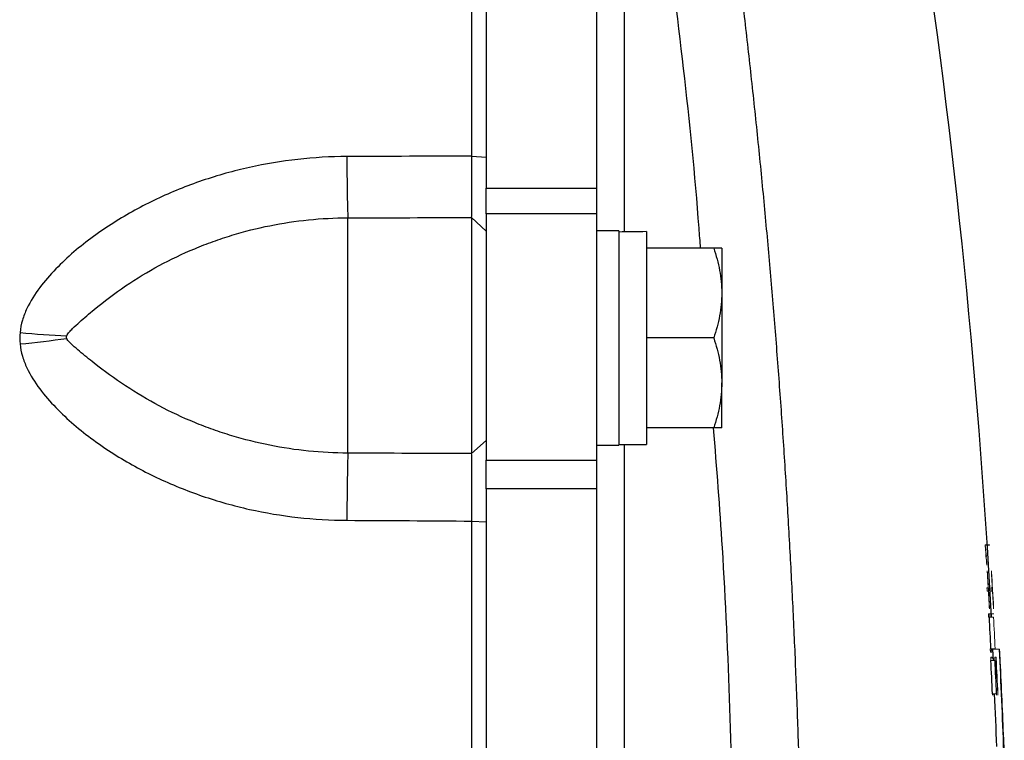
# Model space of a CAD drawing. Units: inches. Extents: x -59 to 42, y -24 to 31.
# Drawn here: x 18 to 20, y -14 to -12 of the extents above; entities that cross this region are included whole.
import ezdxf

# ---------------------------------------------------------------- set-up
doc = ezdxf.new("R2010")
doc.units = ezdxf.units.IN
doc.header["$MEASUREMENT"] = 0

msp = doc.modelspace()

# ---------------------------------------------------------------- linework, layer by layer
at = {"color": 7, "linetype": 'Continuous', "lineweight": 25}
for p, q in [((18.8692, -11.1835), (18.8692, -12.7467)), ((19.1842, -11.1835), (19.1842, -12.7467)), ((18.8291, -12.6549), (18.8692, -12.658)), ((18.8692, -12.8193), (18.8692, -12.7467)), ((18.8692, -12.7467), (19.1842, -12.7467)), ((19.1842, -12.7467), (19.1842, -12.8193)), ((18.4755, -13.5008), (18.4755, -12.8309)), ((18.8283, -12.8299), (18.8283, -13.5022)), ((18.8283, -12.8299), (18.8692, -12.8688)), ((18.8692, -12.8193), (18.8692, -13.5211)), ((19.1842, -12.8193), (18.8692, -12.8193)), ((19.1842, -12.8193), (19.1842, -13.5211)), ((19.2472, -12.8678), (19.1842, -12.8678)), ((19.2472, -12.8678), (19.2472, -13.4781)), ((19.3259, -12.8702), (19.3259, -13.4761)), ((19.5176, -12.917), (19.3259, -12.917)), ((19.5405, -12.917), (19.5405, -13.045)), ((19.5405, -13.045), (19.5405, -13.3009)), ((19.5176, -13.1729), (19.3259, -13.1729)), ((19.5405, -13.4288), (19.5405, -13.3009)), ((19.5176, -13.4288), (19.3259, -13.4288)), ((18.8283, -13.5022), (18.8692, -13.4649)), ((19.1842, -13.4781), (19.2472, -13.4781)), ((19.2472, -13.4761), (19.3259, -13.4761)), ((18.8692, -13.6023), (18.8692, -13.5211)), ((18.8692, -13.5211), (19.1842, -13.5211)), ((19.1842, -13.5211), (19.1842, -13.6023)), ((18.8692, -13.6023), (18.8692, -16.6806)), ((19.1842, -13.6023), (18.8692, -13.6023)), ((19.1842, -13.6023), (19.1842, -16.6806)), ((18.8291, -13.6942), (18.8692, -13.6961)), ((20.3118, -14.0593), (20.3134, -14.091))]:
    msp.add_line(p, q, dxfattribs=at)
at = {"color": 144, "linetype": 'Continuous', "lineweight": 18}
for p, q in [((20.2909, -13.7616), (20.3028, -13.7616)), ((20.2911, -13.7629), (20.3029, -13.7629)), ((20.296, -13.8845), (20.2995, -13.8845)), ((20.3, -13.8939), (20.2965, -13.8939)), ((20.3078, -13.8845), (20.3113, -13.8845)), ((20.3118, -13.8939), (20.3083, -13.8939)), ((20.3002, -13.9587), (20.312, -13.9587)), ((20.312, -13.9587), (20.3156, -13.9587)), ((20.3025, -13.9681), (20.3007, -13.9681)), ((20.3027, -13.9681), (20.3145, -13.9681)), ((20.3054, -14.0581), (20.3072, -14.0581)), ((20.3094, -14.0675), (20.3058, -14.0675)), ((20.3074, -14.0581), (20.3192, -14.0581)), ((20.3118, -14.0593), (20.3315, -14.0593)), ((20.3065, -14.0817), (20.3066, -14.0817)), ((20.3066, -14.0817), (20.3102, -14.0817)), ((20.3071, -14.091), (20.3187, -14.091)), ((20.3183, -14.0817), (20.3184, -14.0817)), ((20.3184, -14.0817), (20.322, -14.0817)), ((20.3115, -14.1859), (20.3234, -14.1859))]:
    msp.add_line(p, q, dxfattribs=at)
at = {"color": 7, "linetype": 'Continuous', "lineweight": 25, "flags": 128}
msp.add_lwpolyline([(20.3453, -14.348), (20.3451, -14.3449), (20.3435, -14.3157)], dxfattribs=at)
at = {"color": 7, "linetype": 'Continuous', "lineweight": 25}
for centre, radius, start, end in [((-1.3129, -15.1414), 21.6535, 3.10621, 8.74919), ((24.2417, -12.6607), 5.7687, 179.95762, 181.69098), ((17.7778, -10.7585), 2.4104, 264.3898, 267.5557), ((17.3153, -10.7367), 2.4637, 275.2834, 278.3952), ((26.5833, -13.703), 8.1103, 178.57154, 179.92245), ((-1.3129, -15.1414), 21.6474, 2.86859, 3.1071), ((-1.3129, -15.1414), 21.6714, 2.09821, 2.86212), ((-1.3129, -15.1414), 21.6455, 2.53012, 2.78154), ((-1.3129, -15.1414), 21.6573, 2.52874, 2.78002), ((-1.3129, -15.1414), 21.6721, 2.18362, 2.77046), ((-1.3129, -15.1414), 21.6517, 2.13122, 2.52939)]:
    msp.add_arc(centre, radius, start, end, dxfattribs=at)
at = {"color": 144, "linetype": 'Continuous', "lineweight": 18}
for centre, radius, start, end in [((16.13, -14.2244), 4.1866, 5.9928, 6.3279), ((16.1501, -14.2307), 4.1668, 5.9995, 6.354), ((16.2122, -14.2378), 4.1052, 5.9574, 6.3098), ((16.1207, -14.253), 4.1974, 5.9417, 6.2751), ((-1.3129, -15.1414), 21.6488, 3.32838, 3.44814), ((-1.3127, -15.1404), 21.6489, 3.17686, 3.44525), ((-1.3129, -15.1414), 21.6606, 3.32656, 3.44625), ((-1.3127, -15.1404), 21.6607, 3.17513, 3.44336), ((-1.3129, -15.1414), 21.6488, 3.18884, 3.30353), ((-1.3129, -15.1414), 21.6606, 3.1871, 3.30173), ((-1.3129, -15.1414), 21.6471, 2.86862, 3.10713), ((-1.3129, -15.1414), 21.6592, 2.86702, 3.1054), ((15.4372, -14.4218), 4.9077, 3.8309, 4.2358), ((-1.3129, -15.1414), 21.6452, 2.53364, 2.79904), ((-1.3129, -15.1414), 21.6571, 2.53226, 2.79751), ((-1.3129, -15.1414), 21.659, 2.66259, 2.77981), ((-1.3129, -15.1414), 21.6592, 2.65923, 2.77978), ((-1.3127, -15.1404), 21.6607, 2.52399, 2.79207), ((-1.3129, -15.1414), 21.6606, 2.53572, 2.77959)]:
    msp.add_arc(centre, radius, start, end, dxfattribs=at)
at = {"color": 7, "linetype": 'Continuous', "lineweight": 25}
msp.add_ellipse((19.4152, -13.1729), major_axis=(1.7192, 0), ratio=0.176327, start_param=1.622768, end_param=1.6687, dxfattribs=at)
at = {"color": 144, "linetype": 'Continuous', "lineweight": 18}
msp.add_ellipse((19.1579, -13.1729), major_axis=(1.7192, 0), ratio=0.176327, start_param=1.495879, end_param=1.518825, dxfattribs=at)
at = {"color": 7, "linetype": 'Continuous', "lineweight": 25}
for points, knots in [([(18.8291, -12.6549), (18.8291, -12.532), (18.8291, -12.4092), (18.8291, -12.1637), (18.8291, -12.041), (18.8291, -11.7958), (18.8291, -11.6732), (18.8291, -11.4283), (18.8291, -11.3059), (18.8291, -11.1836)], [0, 0, 0, 0, 0.00937967, 0.00937967, 0.01875934, 0.01875934, 0.02813901, 0.02813901, 0.03751868, 0.03751868, 0.03751868, 0.03751868]), ([(19.5661, -11.945), (19.5699, -11.9748), (19.5776, -12.0344), (19.5886, -12.1239), (19.5994, -12.2134), (19.6098, -12.3029), (19.6199, -12.3925), (19.6297, -12.482), (19.6391, -12.5716), (19.6483, -12.6612), (19.657, -12.7507), (19.6655, -12.8403), (19.6736, -12.9299), (19.6814, -13.0195), (19.6889, -13.1092), (19.6961, -13.1988), (19.7029, -13.2884), (19.7094, -13.378), (19.7156, -13.4677), (19.7214, -13.5573), (19.7269, -13.647), (19.7321, -13.7366), (19.737, -13.8262), (19.7416, -13.9159), (19.7458, -14.0055), (19.7497, -14.0952), (19.7533, -14.1848), (19.7566, -14.2744), (19.7595, -14.364), (19.7621, -14.4536), (19.7644, -14.5432), (19.7664, -14.6328), (19.7675, -14.6926), (19.768, -14.7224)], [0, 0, 0, 0, 0.032471, 0.064925, 0.097361, 0.12978, 0.162182, 0.194568, 0.226939, 0.259294, 0.291633, 0.323958, 0.356268, 0.388564, 0.420847, 0.453116, 0.485372, 0.517615, 0.549846, 0.582065, 0.614273, 0.64647, 0.678655, 0.710831, 0.742996, 0.775151, 0.807298, 0.839435, 0.871564, 0.903684, 0.935797, 0.967902, 1, 1, 1, 1]), ([(18.473, -12.6564), (18.3789, -12.6567), (18.2865, -12.6671), (18.1505, -12.6972), (18.1056, -12.7098), (18.039, -12.7325), (18.0169, -12.7407), (17.9735, -12.7583), (17.9521, -12.7676), (17.889, -12.7976), (17.8482, -12.8199), (17.7891, -12.8573), (17.7698, -12.8704), (17.7319, -12.8981), (17.7134, -12.9127), (17.6776, -12.9433), (17.6604, -12.9594), (17.6277, -12.9932), (17.6122, -13.011), (17.5843, -13.0483), (17.5718, -13.0679), (17.5567, -13.0999), (17.5523, -13.1111), (17.5456, -13.1338), (17.5433, -13.1454), (17.5421, -13.1573)], [0, 0, 0, 0, 0.25, 0.25, 0.375, 0.375, 0.4375, 0.4375, 0.5, 0.5, 0.625, 0.625, 0.6875, 0.6875, 0.75, 0.75, 0.8125, 0.8125, 0.875, 0.875, 0.9375, 0.9375, 0.96875, 0.96875, 1, 1, 1, 1]), ([(18.8283, -12.8299), (18.8284, -12.8273), (18.8284, -12.824), (18.8285, -12.818), (18.8285, -12.8159), (18.8285, -12.8111), (18.8286, -12.8086), (18.8286, -12.8045), (18.8286, -12.8031), (18.8286, -12.8002), (18.8286, -12.7987), (18.8286, -12.7957), (18.8287, -12.7941), (18.8287, -12.791), (18.8287, -12.7893), (18.8287, -12.7843), (18.8287, -12.7809), (18.8288, -12.7737), (18.8288, -12.7699), (18.8288, -12.7641), (18.8288, -12.7621), (18.8288, -12.7581), (18.8288, -12.756), (18.8289, -12.7498), (18.8289, -12.7455), (18.8289, -12.7369), (18.8289, -12.7325), (18.8289, -12.7234), (18.829, -12.7188), (18.829, -12.7118), (18.829, -12.7094), (18.829, -12.7047), (18.829, -12.7023), (18.829, -12.6974), (18.829, -12.6949), (18.829, -12.69), (18.829, -12.6875), (18.8291, -12.6801), (18.8291, -12.6751), (18.8291, -12.665), (18.8291, -12.66), (18.8291, -12.6549)], [0, 0, 0, 0, 0.000926739, 0.000926739, 0.001390109, 0.001390109, 0.001853479, 0.001853479, 0.002085164, 0.002085164, 0.002316848, 0.002316848, 0.002548533, 0.002548533, 0.002780218, 0.002780218, 0.003243588, 0.003243588, 0.003706958, 0.003706958, 0.003938642, 0.003938642, 0.004170327, 0.004170327, 0.004633697, 0.004633697, 0.005097067, 0.005097067, 0.005560436, 0.005560436, 0.005792121, 0.005792121, 0.006023806, 0.006023806, 0.006255491, 0.006255491, 0.006487176, 0.006487176, 0.006950545, 0.006950545, 0.007413915, 0.007413915, 0.007413915, 0.007413915]), ([(17.675, -13.1667), (17.6758, -13.1644), (17.677, -13.1626), (17.6796, -13.159), (17.6811, -13.1573), (17.6855, -13.1523), (17.6886, -13.1492), (17.6982, -13.1399), (17.7048, -13.1338), (17.7249, -13.1156), (17.7388, -13.1037), (17.7817, -13.0683), (17.8117, -13.0458), (17.8738, -13.0038), (17.9057, -12.9845), (17.9713, -12.9491), (18.005, -12.933), (18.0567, -12.9115), (18.0741, -12.9047), (18.1094, -12.8919), (18.1273, -12.886), (18.181, -12.8696), (18.2171, -12.8605), (18.3263, -12.8386), (18.4003, -12.8311), (18.4755, -12.8309)], [0, 0, 0, 0, 0.007813, 0.007813, 0.015625, 0.015625, 0.03125, 0.03125, 0.0625, 0.0625, 0.125, 0.125, 0.25, 0.25, 0.375, 0.375, 0.5, 0.5, 0.5625, 0.5625, 0.625, 0.625, 0.75, 0.75, 1, 1, 1, 1]), ([(19.5176, -12.917), (19.5246, -12.938), (19.5304, -12.9591), (19.5383, -13.0017), (19.5405, -13.0232), (19.5405, -13.045)], [0, 0, 0, 0, 0.5, 0.5, 1, 1, 1, 1]), ([(19.5405, -12.917), (19.5405, -12.917), (19.5383, -12.917), (19.5303, -12.917), (19.5245, -12.917), (19.5176, -12.917)], [0, 0, 0, 0, 0.5, 0.5, 1, 1, 1, 1]), ([(19.5405, -13.045), (19.5405, -13.0558), (19.54, -13.0668), (19.5379, -13.0883), (19.5363, -13.0991), (19.5303, -13.131), (19.5246, -13.1521), (19.5176, -13.1729)], [0, 0, 0, 0, 0.25, 0.25, 0.5, 0.5, 1, 1, 1, 1]), ([(17.675, -13.174), (17.6746, -13.1729), (17.6743, -13.1716), (17.6743, -13.1691), (17.6746, -13.1679), (17.675, -13.1667)], [0, 0, 0, 0, 0.5, 0.5, 1, 1, 1, 1]), ([(18.4755, -13.5008), (18.4003, -13.5005), (18.3263, -13.493), (18.2171, -13.4712), (18.181, -13.4621), (18.1273, -13.4459), (18.1095, -13.44), (18.0741, -13.4274), (18.0567, -13.4207), (18.005, -13.3994), (17.9713, -13.3836), (17.9058, -13.3488), (17.8738, -13.3299), (17.8117, -13.289), (17.7817, -13.2671), (17.7388, -13.2333), (17.7249, -13.2219), (17.7048, -13.2048), (17.6982, -13.1992), (17.6887, -13.1905), (17.6855, -13.1876), (17.6811, -13.183), (17.6797, -13.1814), (17.677, -13.178), (17.6758, -13.1762), (17.675, -13.174)], [0, 0, 0, 0, 0.25, 0.25, 0.375, 0.375, 0.4375, 0.4375, 0.5, 0.5, 0.625, 0.625, 0.75, 0.75, 0.875, 0.875, 0.9375, 0.9375, 0.96875, 0.96875, 0.984375, 0.984375, 0.992187, 0.992187, 1, 1, 1, 1]), ([(19.5176, -13.1729), (19.5246, -13.1939), (19.5304, -13.215), (19.5383, -13.2576), (19.5405, -13.2791), (19.5405, -13.3009)], [0, 0, 0, 0, 0.5, 0.5, 1, 1, 1, 1]), ([(17.5421, -13.19), (17.5433, -13.2019), (17.5456, -13.2135), (17.5523, -13.2362), (17.5567, -13.2474), (17.5718, -13.2794), (17.5843, -13.299), (17.6122, -13.3364), (17.6277, -13.3541), (17.6604, -13.388), (17.6776, -13.404), (17.7134, -13.4347), (17.7319, -13.4493), (17.7698, -13.4771), (17.7891, -13.4902), (17.8482, -13.5277), (17.889, -13.55), (17.9521, -13.58), (17.9735, -13.5894), (18.0169, -13.607), (18.039, -13.6153), (18.1056, -13.6381), (18.1505, -13.6507), (18.2865, -13.681), (18.3789, -13.6915), (18.473, -13.692)], [0, 0, 0, 0, 0.03125, 0.03125, 0.0625, 0.0625, 0.125, 0.125, 0.1875, 0.1875, 0.25, 0.25, 0.3125, 0.3125, 0.375, 0.375, 0.5, 0.5, 0.5625, 0.5625, 0.625, 0.625, 0.75, 0.75, 1, 1, 1, 1]), ([(19.5405, -13.3009), (19.5405, -13.3118), (19.54, -13.3227), (19.5379, -13.3442), (19.5363, -13.355), (19.5303, -13.3869), (19.5246, -13.408), (19.5176, -13.4288)], [0, 0, 0, 0, 0.25, 0.25, 0.5, 0.5, 1, 1, 1, 1]), ([(19.5405, -13.4288), (19.5405, -13.4288), (19.5383, -13.4288), (19.5303, -13.4288), (19.5245, -13.4288), (19.5176, -13.4288)], [0, 0, 0, 0, 0.5, 0.5, 1, 1, 1, 1]), ([(18.8291, -13.6942), (18.8291, -13.684), (18.8291, -13.6739), (18.829, -13.6588), (18.829, -13.6538), (18.829, -13.6438), (18.829, -13.6389), (18.829, -13.6315), (18.829, -13.629), (18.829, -13.6242), (18.8289, -13.6217), (18.8289, -13.6169), (18.8289, -13.6146), (18.8289, -13.6099), (18.8289, -13.6075), (18.8289, -13.6006), (18.8289, -13.5961), (18.8288, -13.5872), (18.8288, -13.5828), (18.8288, -13.5764), (18.8288, -13.5743), (18.8288, -13.5701), (18.8288, -13.568), (18.8287, -13.5619), (18.8287, -13.558), (18.8287, -13.5505), (18.8287, -13.5468), (18.8286, -13.5398), (18.8286, -13.5364), (18.8286, -13.53), (18.8285, -13.5269), (18.8285, -13.5225), (18.8285, -13.5211), (18.8285, -13.5183), (18.8285, -13.517), (18.8284, -13.5131), (18.8284, -13.5107), (18.8284, -13.5062), (18.8284, -13.5041), (18.8283, -13.5022)], [0, 0, 0, 0, 0.00092676, 0.00092676, 0.001390141, 0.001390141, 0.001853521, 0.001853521, 0.002085211, 0.002085211, 0.002316901, 0.002316901, 0.002548591, 0.002548591, 0.002780281, 0.002780281, 0.003243661, 0.003243661, 0.003707042, 0.003707042, 0.003938732, 0.003938732, 0.004170422, 0.004170422, 0.004633802, 0.004633802, 0.005097182, 0.005097182, 0.005560563, 0.005560563, 0.006023943, 0.006023943, 0.006255633, 0.006255633, 0.006487323, 0.006487323, 0.006950703, 0.006950703, 0.007414083, 0.007414083, 0.007414083, 0.007414083]), ([(18.8291, -15.1414), (18.8291, -15.1379), (18.8291, -15.1343), (18.8291, -15.1267), (18.8291, -15.1228), (18.8291, -15.103), (18.8291, -15.0871), (18.8291, -15.0555), (18.8291, -15.0396), (18.8291, -14.9921), (18.8291, -14.9605), (18.8291, -14.8971), (18.8291, -14.8655), (18.8291, -14.7705), (18.8291, -14.7071), (18.8291, -14.5805), (18.8291, -14.5172), (18.8291, -14.3272), (18.8291, -14.2006), (18.8291, -13.9474), (18.8291, -13.8208), (18.8291, -13.6942)], [0.00183609, 0.00183609, 0.00183609, 0.00183609, 0.00210866, 0.00210866, 0.00240989, 0.00240989, 0.00361484, 0.00361484, 0.00481978, 0.00481978, 0.00722968, 0.00722968, 0.00963957, 0.00963957, 0.01445935, 0.01445935, 0.01927914, 0.01927914, 0.0289187, 0.0289187, 0.03855827, 0.03855827, 0.03855827, 0.03855827]), ([(20.2909, -13.7616), (20.291, -13.7617), (20.291, -13.7617), (20.291, -13.7618), (20.291, -13.7619), (20.291, -13.762), (20.291, -13.7621), (20.291, -13.7624), (20.2911, -13.7626), (20.2911, -13.7629)], [0, 0, 0, 0, 0.0000254829, 0.0000254829, 0.0000254829, 0.0000509396, 0.0000509396, 0.0000509396, 0.0001011553, 0.0001011553, 0.0001011553, 0.0001011553])]:
    msp.add_open_spline(points, degree=3, knots=knots, dxfattribs=at)
at = {"color": 144, "linetype": 'Continuous', "lineweight": 18}
for points, knots in [([(18.8692, -11.1887), (18.8692, -11.3108), (18.8692, -11.4331), (18.8692, -11.6777), (18.8692, -11.8), (18.8692, -12.0449), (18.8692, -12.1674), (18.8692, -12.4126), (18.8692, -12.5353), (18.8692, -12.658)], [0, 0, 0, 0, 0.00937967, 0.00937967, 0.01875934, 0.01875934, 0.02813901, 0.02813901, 0.03751868, 0.03751868, 0.03751868, 0.03751868]), ([(18.8692, -12.658), (18.8692, -12.6642), (18.8692, -12.6703), (18.8692, -12.6824), (18.8692, -12.6884), (18.8692, -12.6974), (18.8692, -12.7003), (18.8692, -12.7063), (18.8692, -12.7092), (18.8692, -12.7151), (18.8692, -12.718), (18.8692, -12.7237), (18.8692, -12.7266), (18.8692, -12.7351), (18.8692, -12.7406), (18.8692, -12.7515), (18.8692, -12.7568), (18.8692, -12.7672), (18.8692, -12.7723), (18.8692, -12.7798), (18.8692, -12.7823), (18.8692, -12.7871), (18.8692, -12.7895), (18.8692, -12.7966), (18.8692, -12.8011), (18.8692, -12.8097), (18.8692, -12.8139), (18.8692, -12.8199), (18.8692, -12.8219), (18.8692, -12.8257), (18.8692, -12.8276), (18.8692, -12.8312), (18.8692, -12.833), (18.8692, -12.8365), (18.8692, -12.8382), (18.8692, -12.8431), (18.8692, -12.8462), (18.8692, -12.8518), (18.8692, -12.8545), (18.8692, -12.8617), (18.8692, -12.8657), (18.8692, -12.8688)], [0, 0, 0, 0, 0.00046337, 0.00046337, 0.000926739, 0.000926739, 0.001158424, 0.001158424, 0.001390109, 0.001390109, 0.001621794, 0.001621794, 0.001853479, 0.001853479, 0.002316848, 0.002316848, 0.002780218, 0.002780218, 0.003243588, 0.003243588, 0.003475273, 0.003475273, 0.003706958, 0.003706958, 0.004170327, 0.004170327, 0.004633697, 0.004633697, 0.004865382, 0.004865382, 0.005097067, 0.005097067, 0.005328752, 0.005328752, 0.005560436, 0.005560436, 0.006023806, 0.006023806, 0.006487176, 0.006487176, 0.007413915, 0.007413915, 0.007413915, 0.007413915]), ([(18.8692, -13.4649), (18.8692, -13.4672), (18.8692, -13.4697), (18.8692, -13.4751), (18.8692, -13.478), (18.8692, -13.4827), (18.8692, -13.4843), (18.8692, -13.4876), (18.8692, -13.4893), (18.8692, -13.4947), (18.8692, -13.4984), (18.8692, -13.5061), (18.8692, -13.5102), (18.8692, -13.5186), (18.8692, -13.523), (18.8692, -13.5321), (18.8692, -13.5368), (18.8692, -13.5441), (18.8692, -13.5466), (18.8692, -13.5517), (18.8692, -13.5542), (18.8692, -13.5619), (18.8692, -13.5672), (18.8692, -13.5779), (18.8692, -13.5834), (18.8692, -13.5917), (18.8692, -13.5945), (18.8692, -13.6002), (18.8692, -13.603), (18.8692, -13.6088), (18.8692, -13.6117), (18.8692, -13.6176), (18.8692, -13.6206), (18.8692, -13.6295), (18.8692, -13.6354), (18.8692, -13.6474), (18.8692, -13.6534), (18.8692, -13.6715), (18.8692, -13.6837), (18.8692, -13.6961)], [0, 0, 0, 0, 0.00046338, 0.00046338, 0.00092676, 0.00092676, 0.001158451, 0.001158451, 0.001390141, 0.001390141, 0.001853521, 0.001853521, 0.002316901, 0.002316901, 0.002780281, 0.002780281, 0.003243661, 0.003243661, 0.003475352, 0.003475352, 0.003707042, 0.003707042, 0.004170422, 0.004170422, 0.004633802, 0.004633802, 0.004865492, 0.004865492, 0.005097182, 0.005097182, 0.005328872, 0.005328872, 0.005560563, 0.005560563, 0.006023943, 0.006023943, 0.006487323, 0.006487323, 0.007414083, 0.007414083, 0.007414083, 0.007414083]), ([(18.8692, -13.6961), (18.8692, -13.8225), (18.8692, -13.9489), (18.8692, -14.2018), (18.8692, -14.3282), (18.8692, -14.5179), (18.8692, -14.5812), (18.8692, -14.7077), (18.8692, -14.7709), (18.8692, -14.8658), (18.8692, -14.8974), (18.8692, -14.9607), (18.8692, -14.9923), (18.8692, -15.0398), (18.8692, -15.0556), (18.8692, -15.0872), (18.8692, -15.103), (18.8692, -15.1228), (18.8692, -15.1268), (18.8692, -15.1343), (18.8692, -15.1379), (18.8692, -15.1414)], [0.00183611, 0.00183611, 0.00183611, 0.00183611, 0.01147568, 0.01147568, 0.02111525, 0.02111525, 0.02593503, 0.02593503, 0.03075481, 0.03075481, 0.03316471, 0.03316471, 0.0355746, 0.0355746, 0.03677954, 0.03677954, 0.03798449, 0.03798449, 0.03828573, 0.03828573, 0.03855827, 0.03855827, 0.03855827, 0.03855827]), ([(20.2909, -13.7618), (20.2909, -13.7618), (20.2909, -13.7618), (20.2909, -13.7617), (20.2909, -13.7617), (20.2909, -13.7617), (20.2909, -13.7617), (20.2909, -13.7616), (20.2909, -13.7616), (20.2909, -13.7616)], [0, 0, 0, 0, 0.00000836716, 0.00000836716, 0.00000836716, 0.00001675271, 0.00001675271, 0.00001675271, 0.00003333907, 0.00003333907, 0.00003333907, 0.00003333907]), ([(20.2911, -13.7659), (20.2911, -13.7653), (20.291, -13.7646), (20.291, -13.764), (20.291, -13.7637), (20.291, -13.7634), (20.291, -13.7631), (20.2909, -13.7628), (20.2909, -13.7626), (20.2909, -13.7624), (20.2909, -13.7622), (20.2909, -13.762), (20.2909, -13.7618)], [0, 0, 0, 0, 0.0000484478, 0.0000484478, 0.0000484478, 0.0000760832, 0.0000760832, 0.0000760832, 0.0001036368, 0.0001036368, 0.0001036368, 0.0001398387, 0.0001398387, 0.0001398387, 0.0001398387]), ([(20.2914, -13.7695), (20.2913, -13.7691), (20.2913, -13.7687), (20.2913, -13.7681), (20.2912, -13.7676), (20.2912, -13.7671), (20.2912, -13.7665), (20.2911, -13.7663), (20.2911, -13.7661), (20.2911, -13.7659)], [0, 0, 0, 0, 0.0000454938, 0.0000454938, 0.0000454938, 0.0000875653, 0.0000875653, 0.0000875653, 0.0001029741, 0.0001029741, 0.0001029741, 0.0001029741]), ([(20.3028, -13.7616), (20.3028, -13.7617), (20.3028, -13.7617), (20.3028, -13.7618), (20.3028, -13.7619), (20.3028, -13.762), (20.3029, -13.7621), (20.3029, -13.7624), (20.3029, -13.7626), (20.3029, -13.7629)], [0, 0, 0, 0, 0.0000254829, 0.0000254829, 0.0000254829, 0.0000509396, 0.0000509396, 0.0000509396, 0.0001011552, 0.0001011552, 0.0001011552, 0.0001011552]), ([(20.2927, -13.791), (20.2927, -13.7903), (20.2926, -13.7896), (20.2926, -13.789), (20.2926, -13.7886), (20.2925, -13.7882), (20.2925, -13.7879), (20.2925, -13.7876), (20.2925, -13.7873), (20.2925, -13.7871), (20.2925, -13.7869), (20.2925, -13.7867), (20.2925, -13.7866), (20.2925, -13.7865), (20.2925, -13.7864), (20.2925, -13.7864)], [0, 0, 0, 0, 0.0000522505, 0.0000522505, 0.0000522505, 0.0000823738, 0.0000823738, 0.0000823738, 0.0001127575, 0.0001127575, 0.0001127575, 0.0001408101, 0.0001408101, 0.0001408101, 0.0001843504, 0.0001843504, 0.0001843504, 0.0001843504]), ([(20.2925, -13.7864), (20.2925, -13.7865), (20.2925, -13.7866), (20.2925, -13.7867), (20.2925, -13.7867), (20.2925, -13.7868), (20.2925, -13.7868), (20.2925, -13.7868), (20.2925, -13.7868), (20.2925, -13.7868), (20.2925, -13.7868), (20.2925, -13.7868), (20.2925, -13.7868), (20.2925, -13.7868), (20.2925, -13.7868), (20.2925, -13.7868), (20.2925, -13.7867), (20.2925, -13.7867), (20.2925, -13.7867), (20.2925, -13.7866), (20.2925, -13.7865), (20.2925, -13.7864)], [0, 0, 0, 0, 0.00001006653, 0.00001006653, 0.00001006653, 0.00001132711, 0.00001132711, 0.00001132711, 0.00001229518, 0.00001229518, 0.00001229518, 0.00001327528, 0.00001327528, 0.00001327528, 0.00001446676, 0.00001446676, 0.00001446676, 0.00001677005, 0.00001677005, 0.00001677005, 0.00002633783, 0.00002633783, 0.00002633783, 0.00002633783]), ([(20.2929, -13.7942), (20.2929, -13.7939), (20.2929, -13.7936), (20.2928, -13.7932), (20.2928, -13.7929), (20.2928, -13.7925), (20.2928, -13.7922), (20.2927, -13.7918), (20.2927, -13.7914), (20.2927, -13.791)], [0, 0, 0, 0, 0.00003838027, 0.00003838027, 0.00003838027, 0.00006609735, 0.00006609735, 0.00006609735, 0.00009558228, 0.00009558228, 0.00009558228, 0.00009558228]), ([(20.2937, -13.7873), (20.2938, -13.7875), (20.2938, -13.7877), (20.2938, -13.7879), (20.2938, -13.7883), (20.2939, -13.7888), (20.2939, -13.7893), (20.2939, -13.7896), (20.2939, -13.7899), (20.294, -13.7902)], [0, 0, 0, 0, 0.00002282271, 0.00002282271, 0.00002282271, 0.00006517569, 0.00006517569, 0.00006517569, 0.00009007592, 0.00009007592, 0.00009007592, 0.00009007592]), ([(20.294, -13.7902), (20.294, -13.7906), (20.294, -13.791), (20.294, -13.7913), (20.294, -13.7917), (20.2941, -13.792), (20.2941, -13.7924), (20.2941, -13.7929), (20.2941, -13.7935), (20.2942, -13.7939), (20.2942, -13.7941), (20.2942, -13.7942), (20.2942, -13.7943)], [0, 0, 0, 0, 0.0000278818, 0.0000278818, 0.0000278818, 0.0000557964, 0.0000557964, 0.0000557964, 0.0000998606, 0.0000998606, 0.0000998606, 0.0001108087, 0.0001108087, 0.0001108087, 0.0001108087]), ([(20.2942, -13.7943), (20.2942, -13.7944), (20.2942, -13.7946), (20.2942, -13.7947), (20.2942, -13.7949), (20.2942, -13.7951), (20.2942, -13.7952), (20.2942, -13.7953), (20.2942, -13.7953), (20.2942, -13.7954)], [0, 0, 0, 0, 0.00001732058, 0.00001732058, 0.00001732058, 0.00004018166, 0.00004018166, 0.00004018166, 0.00006765333, 0.00006765333, 0.00006765333, 0.00006765333]), ([(20.2942, -13.7954), (20.2942, -13.7954), (20.2942, -13.7954), (20.2942, -13.7953), (20.2942, -13.7953), (20.2942, -13.7953), (20.2942, -13.7953), (20.2942, -13.7953), (20.2942, -13.7952), (20.2942, -13.7952)], [0, 0, 0, 0, 0.00000578924, 0.00000578924, 0.00000578924, 0.00001159024, 0.00001159024, 0.00001159024, 0.00002308759, 0.00002308759, 0.00002308759, 0.00002308759]), ([(20.2942, -13.7952), (20.2942, -13.7953), (20.2942, -13.7954), (20.2942, -13.7954), (20.2942, -13.7955), (20.2942, -13.7955), (20.2942, -13.7955), (20.2942, -13.7955), (20.2942, -13.7955), (20.2942, -13.7955), (20.2942, -13.7955), (20.2942, -13.7955), (20.2942, -13.7955), (20.2942, -13.7955), (20.2942, -13.7955), (20.2942, -13.7955), (20.2942, -13.7955), (20.2942, -13.7955), (20.2942, -13.7954), (20.2942, -13.7954), (20.2942, -13.7953), (20.2942, -13.7952)], [0, 0, 0, 0, 0.00001025903, 0.00001025903, 0.00001025903, 0.00001414595, 0.00001414595, 0.00001414595, 0.00001591998, 0.00001591998, 0.00001591998, 0.00001772868, 0.00001772868, 0.00001772868, 0.00001924599, 0.00001924599, 0.00001924599, 0.00002203724, 0.00002203724, 0.00002203724, 0.00003069649, 0.00003069649, 0.00003069649, 0.00003069649]), ([(20.2953, -13.8117), (20.2953, -13.8119), (20.2953, -13.8121), (20.2953, -13.8123), (20.2953, -13.8127), (20.2954, -13.8131), (20.2954, -13.8135), (20.2954, -13.8139), (20.2954, -13.8143), (20.2955, -13.8147)], [0, 0, 0, 0, 0.00002268285, 0.00002268285, 0.00002268285, 0.0000579608, 0.0000579608, 0.0000579608, 0.00008949857, 0.00008949857, 0.00008949857, 0.00008949857]), ([(20.2955, -13.8147), (20.2955, -13.8157), (20.2956, -13.8167), (20.2957, -13.8181), (20.2957, -13.8185), (20.2957, -13.8191), (20.2957, -13.8193), (20.2957, -13.8195)], [0, 0, 0, 0, 0.5, 0.5, 0.75, 0.75, 1, 1, 1, 1]), ([(20.2957, -13.8197), (20.2957, -13.8197), (20.2957, -13.8197), (20.2957, -13.8196), (20.2957, -13.8195), (20.2956, -13.8194), (20.2956, -13.8193), (20.2956, -13.8191), (20.2956, -13.8188), (20.2955, -13.8185)], [0, 0, 0, 0, 0.0000266538, 0.0000266538, 0.0000266538, 0.0000532392, 0.0000532392, 0.0000532392, 0.0001059774, 0.0001059774, 0.0001059774, 0.0001059774]), ([(20.2957, -13.8195), (20.2957, -13.8195), (20.2957, -13.8195), (20.2957, -13.8195), (20.2957, -13.8195), (20.2957, -13.8195), (20.2957, -13.8195), (20.2957, -13.8195), (20.2957, -13.8195), (20.2957, -13.8195), (20.2957, -13.8195), (20.2957, -13.8195), (20.2957, -13.8195), (20.2957, -13.8195), (20.2957, -13.8195), (20.2957, -13.8195), (20.2957, -13.8195), (20.2957, -13.8195), (20.2957, -13.8195), (20.2957, -13.8195), (20.2957, -13.8195), (20.2957, -13.8195), (20.2957, -13.8195), (20.2957, -13.8195), (20.2957, -13.8195), (20.2957, -13.8195), (20.2957, -13.8195), (20.2957, -13.8195), (20.2957, -13.8195), (20.2957, -13.8195), (20.2957, -13.8195), (20.2957, -13.8195), (20.2957, -13.8196), (20.2957, -13.8196), (20.2957, -13.8196), (20.2957, -13.8196), (20.2957, -13.8196), (20.2957, -13.8196), (20.2957, -13.8197), (20.2957, -13.8197), (20.2957, -13.8197), (20.2957, -13.8197), (20.2957, -13.8197), (20.2957, -13.8197)], [0, 0, 0, 0, 0.00000187178, 0.00000187178, 0.00000187178, 0.00000210545, 0.00000210545, 0.00000210545, 0.00000222283, 0.00000222283, 0.00000222283, 0.00000225766, 0.00000225766, 0.00000225766, 0.00000227929, 0.00000227929, 0.00000227929, 0.00000229602, 0.00000231284, 0.00000231284, 0.00000231284, 0.0000023331, 0.0000023331, 0.0000023331, 0.00000236815, 0.00000236815, 0.00000236815, 0.00000248026, 0.00000248026, 0.00000248026, 0.00000300137, 0.00000300137, 0.00000300137, 0.00000507024, 0.00000507024, 0.00000507024, 0.00001340535, 0.00001340535, 0.00001340535, 0.0000216393, 0.0000216393, 0.0000216393, 0.0000329486, 0.0000329486, 0.0000329486, 0.0000329486]), ([(20.2966, -13.8362), (20.2966, -13.8362), (20.2966, -13.8361), (20.2966, -13.8361), (20.2966, -13.836), (20.2966, -13.836), (20.2966, -13.8359), (20.2967, -13.8359), (20.2967, -13.8358), (20.2967, -13.8358)], [0, 0, 0, 0, 0.0000147995, 0.0000147995, 0.0000147995, 0.0000296074, 0.0000296074, 0.0000296074, 0.0000591211, 0.0000591211, 0.0000591211, 0.0000591211]), ([(20.2968, -13.8394), (20.2968, -13.839), (20.2967, -13.8385), (20.2967, -13.8382), (20.2967, -13.8378), (20.2967, -13.8375), (20.2967, -13.8372), (20.2967, -13.8368), (20.2966, -13.8365), (20.2966, -13.8362)], [0, 0, 0, 0, 0.0000315508, 0.0000315508, 0.0000315508, 0.0000604694, 0.0000604694, 0.0000604694, 0.0001029812, 0.0001029812, 0.0001029812, 0.0001029812]), ([(20.2967, -13.8358), (20.2967, -13.8359), (20.2967, -13.836), (20.2968, -13.8373), (20.2969, -13.8384), (20.297, -13.8394)], [0, 0, 0, 0, 0.5, 0.5, 1, 1, 1, 1]), ([(20.3085, -13.8358), (20.3085, -13.8359), (20.3086, -13.836), (20.3087, -13.8373), (20.3087, -13.8384), (20.3088, -13.8394)], [0, 0, 0, 0, 0.5, 0.5, 1, 1, 1, 1]), ([(20.3085, -13.8362), (20.3085, -13.8362), (20.3085, -13.8361), (20.3085, -13.8361), (20.3085, -13.836), (20.3085, -13.836), (20.3085, -13.8359), (20.3085, -13.8359), (20.3085, -13.8358), (20.3085, -13.8358)], [0, 0, 0, 0, 0.0000147995, 0.0000147995, 0.0000147995, 0.0000296074, 0.0000296074, 0.0000296074, 0.00005912109, 0.00005912109, 0.00005912109, 0.00005912109]), ([(20.3086, -13.8394), (20.3086, -13.839), (20.3086, -13.8385), (20.3086, -13.8382), (20.3085, -13.8378), (20.3085, -13.8375), (20.3085, -13.8372), (20.3085, -13.8368), (20.3085, -13.8365), (20.3085, -13.8362)], [0, 0, 0, 0, 0.0000315508, 0.0000315508, 0.0000315508, 0.0000604693, 0.0000604693, 0.0000604693, 0.0001029811, 0.0001029811, 0.0001029811, 0.0001029811]), ([(20.2962, -13.89), (20.2961, -13.8892), (20.2961, -13.8883), (20.296, -13.8875), (20.296, -13.8871), (20.296, -13.8867), (20.296, -13.8863), (20.296, -13.886), (20.296, -13.8858), (20.2959, -13.8855), (20.2959, -13.8853), (20.2959, -13.8851), (20.2959, -13.885), (20.2959, -13.8847), (20.296, -13.8846), (20.296, -13.8846), (20.296, -13.8846), (20.296, -13.8846), (20.296, -13.8845)], [0, 0, 0, 0, 0.0000652347, 0.0000652347, 0.0000652347, 0.0000963049, 0.0000963049, 0.0000963049, 0.0001228047, 0.0001228047, 0.0001228047, 0.0001496756, 0.0001496756, 0.0001496756, 0.000198422, 0.000198422, 0.000198422, 0.0002173582, 0.0002173582, 0.0002173582, 0.0002173582]), ([(20.2965, -13.8939), (20.2965, -13.8938), (20.2964, -13.8936), (20.2964, -13.8933), (20.2964, -13.893), (20.2964, -13.8926), (20.2963, -13.8923), (20.2963, -13.8919), (20.2963, -13.8915), (20.2962, -13.8911), (20.2962, -13.8907), (20.2962, -13.8904), (20.2962, -13.89)], [0, 0, 0, 0, 0.0000391039, 0.0000391039, 0.0000391039, 0.0000719916, 0.0000719916, 0.0000719916, 0.0001046459, 0.0001046459, 0.0001046459, 0.0001320031, 0.0001320031, 0.0001320031, 0.0001320031]), ([(20.308, -13.89), (20.308, -13.8892), (20.3079, -13.8883), (20.3079, -13.8875), (20.3078, -13.8871), (20.3078, -13.8867), (20.3078, -13.8863), (20.3078, -13.886), (20.3078, -13.8858), (20.3078, -13.8855), (20.3078, -13.8853), (20.3078, -13.8851), (20.3078, -13.885), (20.3078, -13.8847), (20.3078, -13.8846), (20.3078, -13.8846), (20.3078, -13.8846), (20.3078, -13.8846), (20.3078, -13.8845)], [0, 0, 0, 0, 0.0000652348, 0.0000652348, 0.0000652348, 0.0000963049, 0.0000963049, 0.0000963049, 0.0001228046, 0.0001228046, 0.0001228046, 0.0001496755, 0.0001496755, 0.0001496755, 0.000198422, 0.000198422, 0.000198422, 0.000217358, 0.000217358, 0.000217358, 0.000217358]), ([(20.3083, -13.8939), (20.3083, -13.8938), (20.3083, -13.8936), (20.3082, -13.8933), (20.3082, -13.893), (20.3082, -13.8926), (20.3082, -13.8923), (20.3081, -13.8919), (20.3081, -13.8915), (20.3081, -13.8911), (20.3081, -13.8907), (20.308, -13.8904), (20.308, -13.89)], [0, 0, 0, 0, 0.0000391039, 0.0000391039, 0.0000391039, 0.0000719915, 0.0000719915, 0.0000719915, 0.0001046456, 0.0001046456, 0.0001046456, 0.0001320028, 0.0001320028, 0.0001320028, 0.0001320028]), ([(20.3003, -13.9634), (20.3003, -13.9627), (20.3002, -13.962), (20.3002, -13.9613), (20.3002, -13.961), (20.3002, -13.9606), (20.3001, -13.9603), (20.3001, -13.96), (20.3001, -13.9598), (20.3001, -13.9596), (20.3001, -13.9594), (20.3001, -13.9592), (20.3001, -13.9591), (20.3001, -13.9589), (20.3001, -13.9588), (20.3002, -13.9588), (20.3002, -13.9587), (20.3002, -13.9587), (20.3002, -13.9587)], [0, 0, 0, 0, 0.0000531304, 0.0000531304, 0.0000531304, 0.0000819856, 0.0000819856, 0.0000819856, 0.0001061208, 0.0001061208, 0.0001061208, 0.0001304258, 0.0001304258, 0.0001304258, 0.0001795778, 0.0001795778, 0.0001795778, 0.0001956611, 0.0001956611, 0.0001956611, 0.0001956611]), ([(20.3004, -13.9656), (20.3004, -13.9655), (20.3004, -13.9653), (20.3004, -13.9651), (20.3004, -13.9649), (20.3004, -13.9647), (20.3004, -13.9645), (20.3003, -13.9642), (20.3003, -13.9638), (20.3003, -13.9634)], [0, 0, 0, 0, 0.00001462566, 0.00001462566, 0.00001462566, 0.00002931564, 0.00002931564, 0.00002931564, 0.00005815038, 0.00005815038, 0.00005815038, 0.00005815038]), ([(20.3029, -13.9437), (20.3029, -13.9436), (20.3029, -13.9436), (20.3029, -13.9434), (20.3029, -13.9433), (20.3028, -13.9431), (20.3028, -13.9429), (20.3028, -13.9427), (20.3028, -13.9425), (20.3028, -13.9422), (20.3027, -13.9419), (20.3027, -13.9415), (20.3027, -13.9412), (20.3026, -13.9406), (20.3026, -13.9399), (20.3026, -13.9392), (20.3025, -13.9385), (20.3025, -13.9379), (20.3025, -13.9372)], [0, 0, 0, 0, 0.0000578368, 0.0000578368, 0.0000578368, 0.0000929637, 0.0000929637, 0.0000929637, 0.000121818, 0.000121818, 0.000121818, 0.0001505938, 0.0001505938, 0.0001505938, 0.0002033722, 0.0002033722, 0.0002033722, 0.0002540088, 0.0002540088, 0.0002540088, 0.0002540088]), ([(20.3028, -13.9407), (20.3029, -13.9411), (20.3029, -13.9416), (20.3029, -13.9419), (20.3029, -13.9422), (20.3029, -13.9425), (20.3029, -13.9427), (20.3029, -13.943), (20.3029, -13.9431), (20.3029, -13.9433), (20.3029, -13.9435), (20.3029, -13.9436), (20.3029, -13.9437)], [0, 0, 0, 0, 0.0000341097, 0.0000341097, 0.0000341097, 0.000061489, 0.000061489, 0.000061489, 0.0000885862, 0.0000885862, 0.0000885862, 0.0001270167, 0.0001270167, 0.0001270167, 0.0001270167]), ([(20.3038, -13.9587), (20.3038, -13.9589), (20.3038, -13.9592), (20.3038, -13.9595), (20.3039, -13.9599), (20.3039, -13.9604), (20.3039, -13.9609), (20.304, -13.9614), (20.304, -13.962), (20.304, -13.9625)], [0, 0, 0, 0, 0.0000422395, 0.0000422395, 0.0000422395, 0.000085263, 0.000085263, 0.000085263, 0.0001291939, 0.0001291939, 0.0001291939, 0.0001291939]), ([(20.304, -13.9625), (20.3041, -13.9629), (20.3041, -13.9633), (20.3041, -13.9637), (20.3041, -13.964), (20.3041, -13.9644), (20.3042, -13.9648), (20.3042, -13.9653), (20.3042, -13.9659), (20.3042, -13.9664), (20.3042, -13.9665), (20.3042, -13.9666), (20.3043, -13.9668)], [0, 0, 0, 0, 0.0000284349, 0.0000284349, 0.0000284349, 0.0000569736, 0.0000569736, 0.0000569736, 0.0001024303, 0.0001024303, 0.0001024303, 0.0001131481, 0.0001131481, 0.0001131481, 0.0001131481]), ([(20.3148, -13.9437), (20.3147, -13.9436), (20.3147, -13.9436), (20.3147, -13.9434), (20.3147, -13.9433), (20.3147, -13.9431), (20.3146, -13.9429), (20.3146, -13.9427), (20.3146, -13.9425), (20.3146, -13.9422), (20.3146, -13.9419), (20.3145, -13.9415), (20.3145, -13.9412), (20.3145, -13.9406), (20.3144, -13.9399), (20.3144, -13.9392), (20.3144, -13.9385), (20.3143, -13.9379), (20.3143, -13.9372)], [0, 0, 0, 0, 0.0000578367, 0.0000578367, 0.0000578367, 0.0000929636, 0.0000929636, 0.0000929636, 0.0001218178, 0.0001218178, 0.0001218178, 0.0001505936, 0.0001505936, 0.0001505936, 0.0002033717, 0.0002033717, 0.0002033717, 0.0002540085, 0.0002540085, 0.0002540085, 0.0002540085]), ([(20.3147, -13.9407), (20.3147, -13.9411), (20.3147, -13.9416), (20.3147, -13.9419), (20.3147, -13.9422), (20.3148, -13.9425), (20.3148, -13.9427), (20.3148, -13.943), (20.3148, -13.9431), (20.3148, -13.9433), (20.3148, -13.9435), (20.3148, -13.9436), (20.3148, -13.9437)], [0, 0, 0, 0, 0.0000341097, 0.0000341097, 0.0000341097, 0.000061489, 0.000061489, 0.000061489, 0.0000885863, 0.0000885863, 0.0000885863, 0.0001270167, 0.0001270167, 0.0001270167, 0.0001270167]), ([(20.3007, -13.9681), (20.3006, -13.968), (20.3006, -13.9679), (20.3006, -13.9677), (20.3006, -13.9675), (20.3006, -13.9673), (20.3005, -13.967), (20.3005, -13.9666), (20.3005, -13.9661), (20.3004, -13.9656)], [0, 0, 0, 0, 0.0000267109, 0.0000267109, 0.0000267109, 0.0000620917, 0.0000620917, 0.0000620917, 0.0001047517, 0.0001047517, 0.0001047517, 0.0001047517]), ([(20.3043, -13.9668), (20.3043, -13.9671), (20.3043, -13.9674), (20.3043, -13.9676), (20.3043, -13.9679), (20.3043, -13.968), (20.3043, -13.968), (20.3042, -13.9681), (20.3042, -13.9681), (20.3042, -13.9681)], [0, 0, 0, 0, 0.0000383712, 0.0000383712, 0.0000383712, 0.0000917573, 0.0000917573, 0.0000917573, 0.0001387638, 0.0001387638, 0.0001387638, 0.0001387638]), ([(20.3055, -14.0628), (20.3055, -14.0622), (20.3054, -14.0615), (20.3054, -14.0603), (20.3054, -14.0598), (20.3053, -14.0584), (20.3053, -14.0581), (20.3054, -14.0581)], [0, 0, 0, 0, 0.25, 0.25, 0.5, 0.5, 1, 1, 1, 1]), ([(20.3058, -14.0675), (20.3058, -14.0672), (20.3057, -14.0667), (20.3056, -14.065), (20.3055, -14.0638), (20.3055, -14.0628)], [0, 0, 0, 0, 0.5, 0.5, 1, 1, 1, 1]), ([(20.309, -14.0581), (20.309, -14.0585), (20.3091, -14.0589), (20.3091, -14.0602), (20.3092, -14.0611), (20.3092, -14.0619)], [0, 0, 0, 0, 0.5, 0.5, 1, 1, 1, 1]), ([(20.3092, -14.0619), (20.3093, -14.0627), (20.3093, -14.0635), (20.3094, -14.0651), (20.3094, -14.0659), (20.3094, -14.0669), (20.3094, -14.0672), (20.3094, -14.0674), (20.3094, -14.0675), (20.3094, -14.0675)], [0, 0, 0, 0, 0.25, 0.25, 0.5, 0.5, 0.75, 0.75, 1, 1, 1, 1]), ([(20.3066, -14.0844), (20.3065, -14.0841), (20.3065, -14.0838), (20.3065, -14.0835), (20.3065, -14.0831), (20.3065, -14.0827), (20.3065, -14.0823), (20.3065, -14.082), (20.3065, -14.0818), (20.3065, -14.0817)], [0, 0, 0, 0, 0.0000262238, 0.0000262238, 0.0000262238, 0.0000666184, 0.0000666184, 0.0000666184, 0.0001040728, 0.0001040728, 0.0001040728, 0.0001040728]), ([(20.3102, -14.0817), (20.3102, -14.0819), (20.3102, -14.0821), (20.3102, -14.0824), (20.3102, -14.0828), (20.3103, -14.0832), (20.3103, -14.0836), (20.3103, -14.0841), (20.3104, -14.0847), (20.3104, -14.0853)], [0, 0, 0, 0, 0.0000405434, 0.0000405434, 0.0000405434, 0.0000774343, 0.0000774343, 0.0000774343, 0.0001233946, 0.0001233946, 0.0001233946, 0.0001233946]), ([(20.3184, -14.0844), (20.3184, -14.0841), (20.3184, -14.0838), (20.3184, -14.0835), (20.3183, -14.0831), (20.3183, -14.0827), (20.3183, -14.0823), (20.3183, -14.082), (20.3183, -14.0818), (20.3183, -14.0817)], [0, 0, 0, 0, 0.0000262238, 0.0000262238, 0.0000262238, 0.0000666185, 0.0000666185, 0.0000666185, 0.0001040727, 0.0001040727, 0.0001040727, 0.0001040727]), ([(20.322, -14.0817), (20.322, -14.0819), (20.322, -14.0821), (20.322, -14.0824), (20.3221, -14.0828), (20.3221, -14.0832), (20.3221, -14.0836), (20.3222, -14.0841), (20.3222, -14.0847), (20.3222, -14.0853)], [0, 0, 0, 0, 0.0000405434, 0.0000405434, 0.0000405434, 0.0000774343, 0.0000774343, 0.0000774343, 0.0001233945, 0.0001233945, 0.0001233945, 0.0001233945]), ([(20.323, -14.14), (20.323, -14.1399), (20.323, -14.1397), (20.3229, -14.1384), (20.3228, -14.1378), (20.3228, -14.1366), (20.3227, -14.1359), (20.3227, -14.1353)], [0, 0, 0, 0, 0.5, 0.5, 0.75, 0.75, 1, 1, 1, 1]), ([(20.323, -14.1366), (20.323, -14.1375), (20.3231, -14.1384), (20.3231, -14.1397), (20.3231, -14.1399), (20.323, -14.14)], [0, 0, 0, 0, 0.5, 0.5, 1, 1, 1, 1]), ([(20.3116, -14.1895), (20.3115, -14.1894), (20.3115, -14.1891), (20.3113, -14.1873), (20.3113, -14.1859), (20.3112, -14.1846)], [0, 0, 0, 0, 0.5, 0.5, 1, 1, 1, 1]), ([(20.3115, -14.1859), (20.3116, -14.1865), (20.3116, -14.1871), (20.3116, -14.1877), (20.3116, -14.188), (20.3116, -14.1883), (20.3116, -14.1886), (20.3116, -14.1888), (20.3116, -14.189), (20.3116, -14.1892), (20.3116, -14.1894), (20.3116, -14.1894), (20.3116, -14.1895), (20.3116, -14.1895), (20.3116, -14.1895), (20.3116, -14.1895)], [0, 0, 0, 0, 0.000047049, 0.000047049, 0.000047049, 0.0000775001, 0.0000775001, 0.0000775001, 0.0001079445, 0.0001079445, 0.0001079445, 0.0001533783, 0.0001533783, 0.0001533783, 0.0001646593, 0.0001646593, 0.0001646593, 0.0001646593]), ([(20.3152, -14.1895), (20.3151, -14.1895), (20.3151, -14.1894), (20.315, -14.1888), (20.315, -14.1881), (20.3149, -14.1871), (20.3149, -14.1863), (20.3149, -14.1859)], [0, 0, 0, 0, 0.335072, 0.518317, 0.670164, 0.821628, 1, 1, 1, 1]), ([(20.3151, -14.1865), (20.3151, -14.187), (20.3151, -14.1874), (20.3151, -14.1878), (20.3151, -14.1881), (20.3152, -14.1884), (20.3152, -14.1886), (20.3152, -14.1888), (20.3152, -14.189), (20.3152, -14.1891), (20.3152, -14.1893), (20.3152, -14.1894), (20.3152, -14.1895)], [0, 0, 0, 0, 0.0000341101, 0.0000341101, 0.0000341101, 0.000061491, 0.000061491, 0.000061491, 0.0000885894, 0.0000885894, 0.0000885894, 0.0001269917, 0.0001269917, 0.0001269917, 0.0001269917]), ([(20.3234, -14.1895), (20.3234, -14.1894), (20.3233, -14.1891), (20.3232, -14.1873), (20.3231, -14.1859), (20.323, -14.1846)], [0, 0, 0, 0, 0.5, 0.5, 1, 1, 1, 1]), ([(20.3234, -14.1859), (20.3234, -14.1865), (20.3234, -14.1871), (20.3234, -14.1877), (20.3234, -14.188), (20.3234, -14.1883), (20.3234, -14.1886), (20.3234, -14.1888), (20.3234, -14.189), (20.3234, -14.1892), (20.3234, -14.1894), (20.3234, -14.1894), (20.3234, -14.1895), (20.3234, -14.1895), (20.3234, -14.1895), (20.3234, -14.1895)], [0, 0, 0, 0, 0.000047049, 0.000047049, 0.000047049, 0.0000775002, 0.0000775002, 0.0000775002, 0.0001079445, 0.0001079445, 0.0001079445, 0.0001533786, 0.0001533786, 0.0001533786, 0.0001646592, 0.0001646592, 0.0001646592, 0.0001646592]), ([(20.327, -14.1895), (20.327, -14.1895), (20.3269, -14.1894), (20.3269, -14.1892), (20.3269, -14.1891), (20.3269, -14.189), (20.3269, -14.1887), (20.3269, -14.1886), (20.3268, -14.1883), (20.3268, -14.1881), (20.3268, -14.1878), (20.3268, -14.1875), (20.3268, -14.1871), (20.3267, -14.1866), (20.3267, -14.1859), (20.3267, -14.1853), (20.3266, -14.1846), (20.3266, -14.1839), (20.3266, -14.1831)], [0, 0, 0, 0, 0.0000605468, 0.0000605468, 0.0000605468, 0.000093636, 0.000093636, 0.000093636, 0.0001211311, 0.0001211311, 0.0001211311, 0.0001484463, 0.0001484463, 0.0001484463, 0.0001972208, 0.0001972208, 0.0001972208, 0.0002520034, 0.0002520034, 0.0002520034, 0.0002520034]), ([(20.3269, -14.1865), (20.3269, -14.187), (20.327, -14.1874), (20.327, -14.1878), (20.327, -14.1881), (20.327, -14.1884), (20.327, -14.1886), (20.327, -14.1888), (20.327, -14.189), (20.327, -14.1891), (20.327, -14.1893), (20.327, -14.1894), (20.327, -14.1895)], [0, 0, 0, 0, 0.0000341101, 0.0000341101, 0.0000341101, 0.000061491, 0.000061491, 0.000061491, 0.0000885895, 0.0000885895, 0.0000885895, 0.0001269916, 0.0001269916, 0.0001269916, 0.0001269916])]:
    msp.add_open_spline(points, degree=3, knots=knots, dxfattribs=at)
at = {"color": 8, "linetype": 'Continuous', "lineweight": 25}
for points, knots in [([(19.2629, -11.9538), (19.2629, -12.2563), (19.2629, -12.5615), (19.2629, -12.8677), (19.2629, -12.8704)], [0, 0, 0, 0, 0.9911399, 1, 1, 1, 1]), ([(19.4801, -12.917), (19.4788, -12.8981), (19.4556, -12.5753), (19.4147, -12.2551), (19.3763, -11.9538)], [0, 0, 0, 0, 0.058788, 1, 1, 1, 1]), ([(19.5757, -14.6843), (19.5686, -14.3794), (19.559, -13.96), (19.5264, -13.5427), (19.5175, -13.4288)], [0, 0, 0, 0, 0.727182, 1, 1, 1, 1]), ([(19.2629, -13.4761), (19.2629, -13.5749), (19.2629, -13.9772), (19.2629, -14.3803), (19.2629, -14.6843)], [0, 0, 0, 0, 0.245732, 1, 1, 1, 1])]:
    msp.add_open_spline(points, degree=3, knots=knots, dxfattribs=at)
at = {"color": 7, "linetype": 'Continuous', "lineweight": 25}
for points in [[(18.8291, -12.6549), (18.7104, -12.6555), (18.5917, -12.656), (18.473, -12.6564)], [(18.4755, -12.8309), (18.5931, -12.8306), (18.7107, -12.8303), (18.8283, -12.8299)], [(17.5421, -13.1573), (17.5411, -13.1682), (17.5411, -13.1791), (17.5421, -13.19)], [(18.8283, -13.5022), (18.7107, -13.5017), (18.5931, -13.5012), (18.4755, -13.5008)], [(18.473, -13.692), (18.5917, -13.6926), (18.7104, -13.6934), (18.8291, -13.6942)]]:
    msp.add_open_spline(points, degree=3, dxfattribs=at)

doc.saveas('drawing.dxf')
